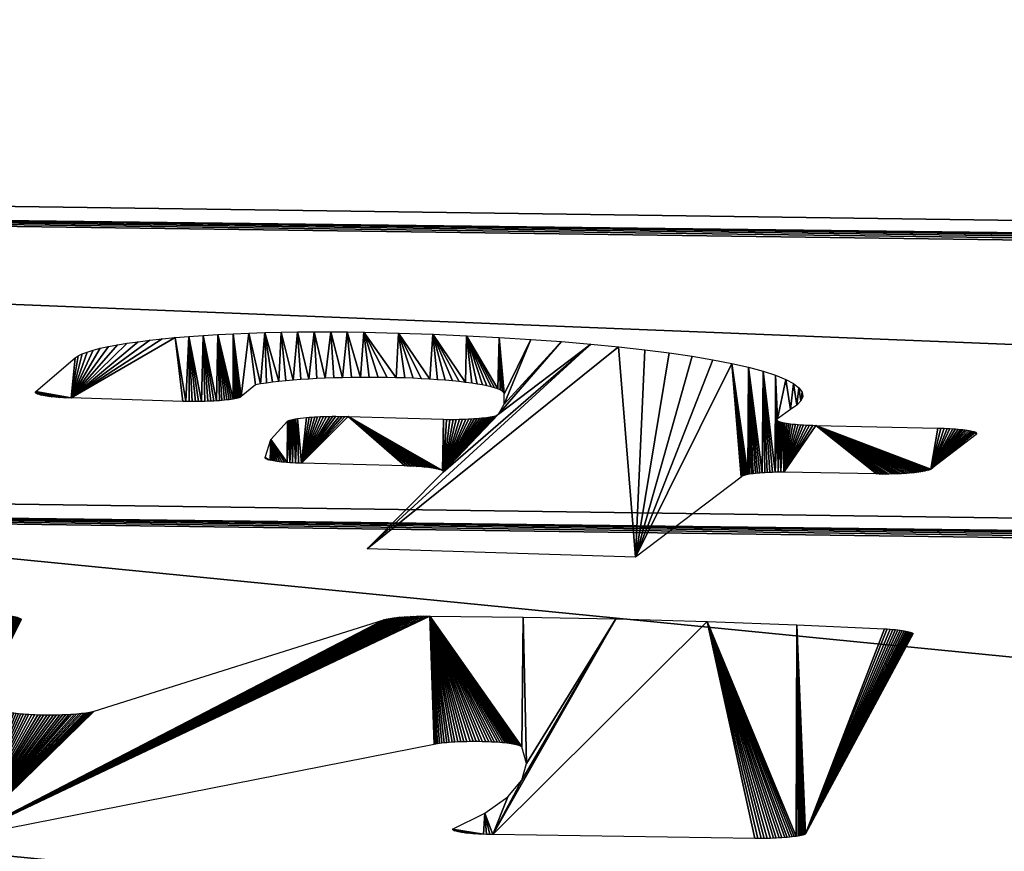
# Model space of a CAD drawing. Units: centimetres. Extents: x -246 to 243, y -221 to 220.
# Drawn here: x -9 to -3, y 53 to 58 of the extents above; entities that cross this region are included whole.
import ezdxf

# ---------------------------------------------------------------- set-up
doc = ezdxf.new("R2010")
doc.units = ezdxf.units.CM
doc.header["$LTSCALE"] = 2.54
doc.layers.get('0').update_dxf_attribs({"true_color": 0xff5454})

# ---------------------------------------------------------------- blocks, each defined once
blk = doc.blocks.new('Grupuj_1')
at = {"color": 0}
mesh = blk.add_polyface(dxfattribs=at)
corners = [(81.3514, 47.9569, 24.3875), (81.3568, 16.3529, 48.6358), (81.4208, 48.0141, 24.3436), (81.3568, 12.7195, 51.4235), (82.9378, 16.3529, 48.6358), (81.4462, 48.0948, 24.2816), (81.4516, 60.5509, 14.7247), (4.4313, 7.2933, 55.5869), (0.157, 72.6591, 5.4346), (0, 72.3349, 5.6833), (1.3723, 73.7655, 4.5857), (1.5557, 73.8287, 4.5372), (1.6549, 73.8392, 4.5292), (7.5507, 60.5566, 14.7203), (7.5713, 60.6386, 14.6574), (7.643, 60.6939, 14.615), (48.6562, 76.2565, 2.6744), (4.4901, 7.1416, 55.7033), (4.6173, 7.0192, 55.7972), (4.791, 6.9406, 55.8575), (6.0492, 16.3529, 48.6358), (6.0492, 12.7195, 51.4235), (7.5358, 48.0851, 24.2891), (7.7405, 60.7117, 14.6013), (9.3405, 60.7117, 14.6013), (9.4356, 60.6874, 14.6199), (9.5021, 60.6281, 14.6654), (9.5252, 60.5509, 14.7247), (34.6394, 0.9131, 60.4821), (34.8394, 0.9131, 60.4821), (34.9346, 0.9374, 60.4635), (44.5074, 8.8889, 54.3626), (44.3451, 5.7556, 56.7667), (44.4171, 5.8107, 56.7244), (44.4701, 5.878, 56.6728), (44.5002, 5.9536, 56.6148), (84.3018, 8.8889, 54.3626), (48.8534, 76.23, 2.6948), (49.0336, 76.1612, 2.7475), (58.1929, 71.1864, 6.5645), (58.4689, 71.0932, 6.636), (58.7689, 71.0932, 6.636), (59.0359, 71.2017, 6.5528), (68.7823, 77.1546, 1.9854), (68.9593, 77.2285, 1.9287), (69.1573, 77.2509, 1.9115), (79.4622, 48.0851, 24.2891), (79.4911, 48.0092, 24.3474), (79.5624, 47.9536, 24.39), (79.6588, 47.9324, 24.4063), (81.2557, 47.9324, 24.4063), (82.9378, 12.7195, 51.4235), (79.4976, 60.6386, 14.6574), (87.8197, 78.1911, 1.1901), (79.477, 60.5566, 14.7203), (79.5693, 60.6939, 14.615), (79.6668, 60.7117, 14.6013), (81.2668, 60.7117, 14.6013), (81.362, 60.6874, 14.6199), (81.4284, 60.6281, 14.6654), (84.3986, 8.9089, 54.3473), (84.4718, 8.9629, 54.3058), (84.5161, 9.0341, 54.2512), (89.4501, 76.7653, 2.2841), (88.0054, 78.1321, 1.2353), (88.1546, 78.0264, 1.3164), (89.349, 77.0666, 2.0528), (89.4352, 76.9235, 2.1627), (7.6302, 12.7195, 51.4235), (7.6302, 16.3529, 48.6358), (7.6361, 47.9536, 24.39), (7.7324, 47.9324, 24.4063), (9.3294, 47.9324, 24.4063), (9.4251, 47.9569, 24.3875), (9.4944, 48.0141, 24.3436), (9.5199, 48.0948, 24.2816), (44.5075, 6.0328, 56.554), (7.5648, 48.0092, 24.3474)]
mesh.append_faces([[corners[k] for k in face] for face in [(7, 8, 9), (66, 63, 67)]], dxfattribs={"vtx0": -1, "color": 0})
mesh.append_faces([[corners[k] for k in face] for face in [(0, 1, 2), (1, 0, 3), (2, 4, 5), (5, 4, 6), (8, 7, 10), (10, 7, 11), (11, 7, 12), (12, 15, 16), (20, 19, 21), (13, 20, 22), (16, 3, 37), (37, 3, 38), (38, 3, 39), (39, 3, 40), (40, 3, 41), (41, 3, 42), (42, 3, 43), (43, 3, 44), (44, 3, 45), (46, 3, 47), (47, 3, 48), (48, 3, 49), (49, 3, 50), (50, 3, 0), (3, 36, 51), (51, 36, 4), (45, 52, 53), (52, 45, 54), (54, 45, 46), (53, 63, 64), (64, 63, 65), (65, 63, 66), (28, 21, 19), (21, 28, 68), (68, 28, 69), (70, 28, 71), (71, 28, 72), (72, 28, 73), (73, 28, 74), (74, 28, 75), (75, 28, 27), (69, 22, 20), (22, 69, 77), (77, 69, 70)]], dxfattribs={"vtx0": -1, "vtx1": -1, "color": 0})
mesh.append_faces([[corners[k] for k in face] for face in [(12, 7, 13), (13, 19, 20), (16, 27, 28), (16, 30, 31), (16, 31, 3), (45, 3, 46), (53, 6, 4), (53, 4, 36), (69, 28, 70)]], dxfattribs={"vtx0": -1, "vtx1": -1, "vtx2": -1, "color": 0})
mesh.append_faces([[corners[k] for k in face] for face in [(2, 1, 4), (12, 13, 14), (12, 14, 15), (13, 7, 17), (13, 17, 18), (13, 18, 19), (16, 15, 23), (16, 23, 24), (16, 24, 25), (16, 25, 26), (16, 26, 27), (16, 28, 29), (16, 29, 30), (31, 30, 32), (31, 32, 33), (31, 33, 34), (31, 34, 35), (3, 31, 36), (53, 52, 55), (53, 55, 56), (53, 56, 57), (53, 57, 58), (53, 58, 59), (53, 59, 6), (53, 36, 60), (53, 60, 61), (53, 61, 62), (53, 62, 63)]], dxfattribs={"vtx0": -1, "vtx2": -1, "color": 0})
mesh.append_faces([[corners[k] for k in face] for face in [(76, 31, 35)]], dxfattribs={"vtx1": -1, "color": 0})
mesh = blk.add_polyface(dxfattribs=at)
corners = [(7.5358, 47.172, 23.099), (7.6302, 15.4398, 47.4457), (6.0492, 15.4398, 47.4457), (7.5648, 47.0961, 23.1573), (7.6361, 47.0405, 23.2), (7.6302, 11.8065, 50.2335), (6.0492, 11.8065, 50.2335), (34.6394, 0, 59.2921), (4.791, 6.0275, 54.6674), (7.7324, 47.0193, 23.2162), (9.3294, 47.0193, 23.2162), (9.4251, 47.0438, 23.1974), (9.4944, 47.101, 23.1535), (9.5199, 47.1817, 23.0916), (9.5252, 59.6378, 13.5346), (69.1573, 76.3378, 0.7214), (79.477, 59.6435, 13.5302), (79.4622, 47.172, 23.099), (79.4976, 59.7255, 13.4673), (87.8197, 77.278), (79.5693, 59.7808, 13.4249), (79.6668, 59.7986, 13.4112), (81.2668, 59.7986, 13.4112), (81.362, 59.7743, 13.4299), (81.4284, 59.715, 13.4754), (81.4516, 59.6378, 13.5346), (82.9378, 15.4398, 47.4457), (82.9378, 11.8065, 50.2335), (84.3018, 7.9758, 53.1726), (84.3986, 7.9958, 53.1572), (84.4718, 8.0499, 53.1157), (84.5161, 8.121, 53.0612), (89.4501, 75.8522, 1.094), (88.0054, 77.219, 0.0453), (88.1546, 77.1134, 0.1263), (89.349, 76.1536, 0.8628), (89.4352, 76.0104, 0.9726), (0.157, 71.746, 4.2445), (4.4313, 6.3802, 54.3968), (0, 71.4218, 4.4932), (1.3723, 72.8524, 3.3957), (1.5557, 72.9156, 3.3471), (1.6549, 72.9261, 3.3391), (7.5507, 59.6435, 13.5302), (7.5713, 59.7255, 13.4673), (7.643, 59.7808, 13.4249), (48.6562, 75.3435, 1.4843), (4.4901, 6.2286, 54.5132), (4.6173, 6.1062, 54.6071), (7.7405, 59.7986, 13.4112), (9.3405, 59.7986, 13.4112), (9.4356, 59.7743, 13.4299), (9.5021, 59.715, 13.4754), (34.8394, 0, 59.2921), (34.9346, 0.0243, 59.2734), (44.5074, 7.9758, 53.1726), (44.3451, 4.8425, 55.5766), (44.4171, 4.8976, 55.5344), (44.4701, 4.9649, 55.4827), (44.5002, 5.0405, 55.4247), (81.3568, 11.8065, 50.2335), (48.8534, 75.3169, 1.5047), (49.0336, 75.2481, 1.5575), (58.1929, 70.2733, 5.3744), (58.4689, 70.1801, 5.4459), (58.7689, 70.1801, 5.4459), (59.0359, 70.2886, 5.3627), (68.7823, 76.2415, 0.7953), (68.9593, 76.3154, 0.7386), (79.4911, 47.0961, 23.1573), (79.5624, 47.0405, 23.2), (79.6588, 47.0193, 23.2162), (81.2557, 47.0193, 23.2162), (81.3514, 47.0438, 23.1974), (81.3568, 15.4398, 47.4457), (81.4208, 47.101, 23.1535), (81.4462, 47.1817, 23.0916), (44.5075, 5.1197, 55.364)]
mesh.append_faces([[corners[k] for k in face] for face in [(32, 35, 36), (37, 38, 39)]], dxfattribs={"vtx0": -1, "color": 0})
mesh.append_faces([[corners[k] for k in face] for face in [(1, 4, 5), (16, 15, 18), (18, 19, 20), (20, 19, 21), (21, 19, 22), (22, 19, 23), (23, 19, 24), (24, 19, 25), (26, 19, 27), (28, 19, 29), (29, 19, 30), (30, 19, 31), (31, 19, 32), (43, 42, 44), (44, 42, 45), (38, 43, 47), (47, 43, 48), (48, 43, 8), (45, 46, 49), (49, 46, 50), (50, 46, 51), (51, 46, 52), (52, 46, 14), (7, 46, 53), (53, 46, 54), (54, 55, 56), (56, 55, 57), (57, 55, 58), (58, 55, 59), (55, 60, 28), (74, 75, 26)]], dxfattribs={"vtx0": -1, "vtx1": -1, "color": 0})
mesh.append_faces([[corners[k] for k in face] for face in [(7, 5, 4), (25, 19, 26), (27, 19, 28), (38, 42, 43), (8, 43, 2), (14, 46, 7), (54, 46, 55), (55, 46, 60), (60, 15, 17)]], dxfattribs={"vtx0": -1, "vtx1": -1, "vtx2": -1, "color": 0})
mesh.append_faces([[corners[k] for k in face] for face in [(0, 1, 2), (1, 0, 3), (1, 3, 4), (6, 7, 8), (7, 6, 5), (7, 4, 9), (7, 9, 10), (7, 10, 11), (7, 11, 12), (7, 12, 13), (7, 13, 14), (15, 16, 17), (18, 15, 19), (32, 19, 33), (32, 33, 34), (32, 34, 35), (38, 37, 40), (38, 40, 41), (38, 41, 42), (45, 42, 46), (8, 2, 6), (2, 43, 0), (60, 46, 61), (60, 61, 62), (60, 62, 63), (60, 63, 64), (60, 64, 65), (60, 65, 66), (60, 66, 67), (60, 67, 68), (60, 68, 15), (60, 17, 69), (60, 69, 70), (60, 70, 71), (60, 71, 72), (60, 72, 73), (28, 60, 27), (73, 74, 60), (74, 73, 75), (26, 75, 76), (26, 76, 25)]], dxfattribs={"vtx0": -1, "vtx2": -1, "color": 0})
mesh.append_faces([[corners[k] for k in face] for face in [(77, 59, 55)]], dxfattribs={"vtx1": -1, "color": 0})
blk = doc.blocks.new('Komponent_1')
at = {"color": 152, "true_color": 0x007db7}
blk.add_blockref('Grupuj_1', (0, 0), dxfattribs=at)
blk = doc.blocks.new('Grupuj_11')
at = {"color": 0}
mesh = blk.add_polyface(dxfattribs=at)
corners = [(0.691, 1.892, 0.0486), (73, 1.886, 0), (1, 1.886), (73.3111, 1.8914, 0.0446), (73.5921, 1.9086, 0.1843), (0.4122, 1.9093, 0.1896), (73.8143, 1.9357, 0.4049), (0.191, 1.9362, 0.4091), (73.9551, 1.9699, 0.6838), (0.0489, 1.9702, 0.6858), (74, 2.0078, 0.9926), (0, 2.0079, 0.9925), (0, 9.2922, 60.3186), (74, 8.2906, 52.1618), (73.9551, 8.3255, 52.4457), (73.8312, 8.3574, 52.7054), (73.6384, 8.3837, 52.9198), (73.3925, 8.4023, 53.0715), (73.1134, 8.4117, 53.148), (1.1134, 9.4133, 61.3047), (0.0462, 9.3332, 60.6522), (0.2056, 9.3696, 60.9493), (0.4587, 9.3972, 61.1735), (0.7743, 9.4123, 61.297)]
mesh.append_faces([[corners[k] for k in face] for face in [(0, 1, 2), (19, 22, 23)]], dxfattribs={"vtx0": -1, "color": 0})
mesh.append_faces([[corners[k] for k in face] for face in [(1, 0, 3), (3, 0, 4), (4, 5, 6), (6, 7, 8), (8, 9, 10), (10, 12, 13), (13, 12, 14), (14, 12, 15), (15, 12, 16), (16, 12, 17), (17, 12, 18), (18, 12, 19)]], dxfattribs={"vtx0": -1, "vtx1": -1, "color": 0})
mesh.append_faces([[corners[k] for k in face] for face in [(4, 0, 5), (6, 5, 7), (8, 7, 9), (10, 9, 11), (10, 11, 12), (19, 12, 20), (19, 20, 21), (19, 21, 22)]], dxfattribs={"vtx0": -1, "vtx2": -1, "color": 0})
at = {"color": 18, "true_color": 0x010101}
mesh = blk.add_polyface(dxfattribs=at)
corners = [(73.1134, 6.5257, 53.3795), (1.1134, 9.4133, 61.3047), (1.1134, 7.5273, 61.5363), (73.1134, 8.4117, 53.148)]
mesh.append_faces([[corners[k] for k in face] for face in [(0, 1, 2), (1, 0, 3)]], dxfattribs={"vtx0": -1, "color": 18})
at = {"color": 0}
mesh = blk.add_polyface(dxfattribs=at)
corners = [(73, 0, 0.2316), (0.691, 0.006, 0.2801), (1, 0, 0.2316), (73.3111, 0.0055, 0.2762), (73.5921, 0.0226, 0.4159), (0.4122, 0.0233, 0.4211), (73.8143, 0.0497, 0.6365), (0.191, 0.0503, 0.6407), (73.9551, 0.084, 0.9154), (0.0489, 0.0843, 0.9174), (74, 0.1219, 1.2241), (0, 0.1219, 1.2241), (0, 7.4062, 60.5502), (74, 6.4047, 52.3934), (73.9551, 6.4395, 52.6773), (73.8312, 6.4714, 52.937), (73.6384, 6.4977, 53.1514), (73.3925, 6.5164, 53.303), (73.1134, 6.5257, 53.3795), (1.1134, 7.5273, 61.5363), (0.0462, 7.4472, 60.8837), (0.2056, 7.4837, 61.1809), (0.4587, 7.5112, 61.4051), (0.7743, 7.5264, 61.5286)]
mesh.append_faces([[corners[k] for k in face] for face in [(0, 1, 2), (22, 19, 23)]], dxfattribs={"vtx0": -1, "color": 0})
mesh.append_faces([[corners[k] for k in face] for face in [(1, 4, 5), (5, 6, 7), (7, 8, 9), (9, 10, 11), (11, 10, 12), (12, 19, 20), (20, 19, 21), (21, 19, 22)]], dxfattribs={"vtx0": -1, "vtx1": -1, "color": 0})
mesh.append_faces([[corners[k] for k in face] for face in [(1, 0, 3), (1, 3, 4), (5, 4, 6), (7, 6, 8), (9, 8, 10), (12, 10, 13), (12, 13, 14), (12, 14, 15), (12, 15, 16), (12, 16, 17), (12, 17, 18), (12, 18, 19)]], dxfattribs={"vtx0": -1, "vtx2": -1, "color": 0})
blk = doc.blocks.new('Grupuj_28')
at = {"color": 0}
mesh = blk.add_polyface(dxfattribs=at)
corners = [(37.638, 48.6376), (38.2226, 44.992), (37.8233, 48.7663), (38.1862, 45.5101), (38.0168, 48.8823), (38.1865, 46.0295), (38.2177, 48.985), (38.1872, 46.0863), (38.1917, 46.1429), (38.1999, 46.199), (38.2118, 46.2545), (38.2274, 46.3091), (38.4251, 49.0739), (38.2465, 46.3625), (38.2691, 46.4146), (38.2951, 46.4651), (38.3243, 46.5137), (38.3567, 46.5603), (38.3921, 46.6047), (38.4303, 46.6466), (38.638, 49.1486), (38.4712, 46.686), (38.5147, 46.7225), (38.5604, 46.7561), (38.6083, 46.7866), (38.658, 46.8139), (38.8554, 49.2087), (38.7095, 46.8379), (38.7624, 46.8584), (38.8166, 46.8754), (38.8717, 46.8887), (39.0764, 49.2541), (38.9277, 46.8984), (38.9841, 46.9044), (39.0408, 46.9067), (39.0975, 46.9052), (39.1806, 49.2683), (39.1541, 46.9), (39.2101, 46.891), (39.2854, 49.2756), (39.2654, 46.8784), (39.3198, 46.8622), (39.3905, 49.2758), (39.373, 46.8424), (39.4248, 46.8191), (39.4953, 49.2691)]
mesh.append_faces([[corners[k] for k in face] for face in [(0, 1, 2), (2, 3, 4), (4, 5, 6), (6, 11, 12), (12, 19, 20), (20, 25, 26), (26, 30, 31), (31, 35, 36), (36, 38, 39), (39, 41, 42), (42, 44, 45)]], dxfattribs={"vtx0": -1, "vtx1": -1, "color": 0})
mesh.append_faces([[corners[k] for k in face] for face in [(6, 7, 8), (6, 8, 9), (6, 9, 10), (6, 10, 11), (12, 11, 13), (12, 13, 14), (12, 14, 15), (12, 15, 16), (12, 16, 17), (12, 17, 18), (12, 18, 19), (20, 19, 21), (20, 21, 22), (20, 22, 23), (20, 23, 24), (20, 24, 25), (26, 25, 27), (26, 27, 28), (26, 28, 29), (26, 29, 30), (31, 30, 32), (31, 32, 33), (31, 33, 34), (31, 34, 35), (36, 35, 37), (36, 37, 38), (39, 38, 40), (39, 40, 41), (42, 41, 43), (42, 43, 44)]], dxfattribs={"vtx0": -1, "vtx2": -1, "color": 0})
mesh = blk.add_polyface(dxfattribs=at)
corners = [(39.4953, 49.2691), (39.4248, 46.8191), (39.4749, 46.7925), (39.5232, 46.7627), (39.5995, 49.2553), (39.5694, 46.7297), (39.6133, 46.6937), (39.7026, 49.2347), (39.6548, 46.6549), (39.6935, 46.6135), (39.7295, 46.5696), (39.804, 49.2073), (39.7626, 46.5235), (39.8527, 45.9068), (39.9034, 49.1732), (39.8563, 45.887), (39.8612, 45.8675), (39.8673, 45.8484), (39.8747, 45.8298), (39.8834, 45.8117), (39.8933, 45.7942), (39.9043, 45.7774), (40.0003, 49.1326), (39.9164, 45.7614), (39.9295, 45.7462), (39.9436, 45.732), (39.9587, 45.7187), (39.9746, 45.7065), (40.0087, 45.6853), (40.0943, 49.0855), (40.1034, 45.6537), (40.185, 49.0324), (40.2033, 45.655), (40.2719, 48.9733), (40.93, 45.8377), (40.3546, 48.9086), (40.4329, 48.8385), (40.5064, 48.7634), (40.5747, 48.6835), (40.6375, 48.5993), (40.6946, 48.5111), (40.7457, 48.4192), (40.7906, 48.3242), (40.829, 48.2264), (40.8609, 48.1263), (40.886, 48.0242), (40.9043, 47.9208)]
mesh.append_faces([[corners[k] for k in face] for face in [(0, 3, 4), (4, 6, 7), (7, 10, 11), (11, 13, 14), (14, 21, 22), (22, 28, 29), (29, 30, 31), (31, 32, 33), (33, 34, 35), (35, 34, 36), (36, 34, 37), (37, 34, 38), (38, 34, 39), (39, 34, 40), (40, 34, 41), (41, 34, 42), (42, 34, 43), (43, 34, 44), (44, 34, 45), (45, 34, 46)]], dxfattribs={"vtx0": -1, "vtx1": -1, "color": 0})
mesh.append_faces([[corners[k] for k in face] for face in [(0, 1, 2), (0, 2, 3), (4, 3, 5), (4, 5, 6), (7, 6, 8), (7, 8, 9), (7, 9, 10), (11, 10, 12), (11, 12, 13), (14, 13, 15), (14, 15, 16), (14, 16, 17), (14, 17, 18), (14, 18, 19), (14, 19, 20), (14, 20, 21), (22, 21, 23), (22, 23, 24), (22, 24, 25), (22, 25, 26), (22, 26, 27)]], dxfattribs={"vtx0": -1, "vtx2": -1, "color": 0})
mesh = blk.add_polyface(dxfattribs=at)
corners = [(39.4221, 44.8373), (39.4701, 42.4417), (39.4385, 44.8262), (39.4957, 44.7717), (39.5086, 42.4535), (39.5077, 44.7558), (39.5185, 44.7392), (39.5271, 42.4613), (39.5282, 44.7219), (40.0003, 49.1326), (39.9746, 45.7065), (39.9913, 45.6953), (40.0087, 45.6853), (40.0943, 49.0855), (40.0267, 45.6765), (40.0453, 45.6689), (40.0643, 45.6625), (40.0837, 45.6575), (40.1034, 45.6537), (40.185, 49.0324), (40.1234, 45.6513), (40.1434, 45.6502), (40.1635, 45.6505), (40.1835, 45.6521), (40.2033, 45.655), (40.2719, 48.9733), (40.223, 45.6593), (40.93, 45.8377), (40.9043, 47.9208), (41.1536, 46.1709), (40.9492, 45.8432), (40.968, 45.85), (40.9863, 45.858), (41.004, 45.8673), (41.0211, 45.8776), (41.0374, 45.8891), (41.0529, 45.9017), (41.0676, 45.9153), (41.0813, 45.9298), (41.0941, 45.9452), (41.1057, 45.9614), (41.1163, 45.9783), (41.1257, 45.996), (41.134, 46.0142), (41.141, 46.0329), (41.1467, 46.052), (41.1511, 46.0715), (41.1543, 46.0912), (41.1558, 46.151), (41.1561, 46.1111), (41.1566, 46.1311)]
mesh.append_faces([[corners[k] for k in face] for face in [(48, 49, 50)]], dxfattribs={"vtx0": -1, "color": 0})
mesh.append_faces([[corners[k] for k in face] for face in [(0, 1, 2), (2, 1, 3), (3, 4, 5), (5, 4, 6), (6, 7, 8), (28, 27, 29), (29, 47, 48)]], dxfattribs={"vtx0": -1, "vtx1": -1, "color": 0})
mesh.append_faces([[corners[k] for k in face] for face in [(9, 10, 11), (9, 11, 12), (13, 12, 14), (13, 14, 15), (13, 15, 16), (13, 16, 17), (13, 17, 18), (19, 18, 20), (19, 20, 21), (19, 21, 22), (19, 22, 23), (19, 23, 24), (25, 24, 26), (25, 26, 27), (29, 27, 30), (29, 30, 31), (29, 31, 32), (29, 32, 33), (29, 33, 34), (29, 34, 35), (29, 35, 36), (29, 36, 37), (29, 37, 38), (29, 38, 39), (29, 39, 40), (29, 40, 41), (29, 41, 42), (29, 42, 43), (29, 43, 44), (29, 44, 45), (29, 45, 46), (29, 46, 47), (48, 47, 49)]], dxfattribs={"vtx0": -1, "vtx2": -1, "color": 0})
mesh = blk.add_polyface(dxfattribs=at)
corners = [(36.3052, 45.6819), (36.2985, 46.1329), (36.2943, 45.9073), (36.3179, 46.3576), (36.3314, 45.4578), (36.3525, 46.5806), (36.3726, 45.236), (36.402, 46.8007), (36.4539, 44.7586), (36.4662, 47.017), (36.4567, 44.7384), (36.458, 44.7181), (35.1919, 43.9516), (35.1997, 44.0521), (35.1907, 43.9718), (35.1944, 43.9315), (36.468, 41.9748), (36.5449, 47.2284), (36.5511, 41.9437), (36.6376, 47.4341), (36.6411, 41.859), (36.744, 47.6331), (37.3544, 37.5676), (36.8636, 47.8244), (36.9958, 48.0072), (37.14, 48.1807), (37.2956, 48.3441), (37.4619, 48.4966), (39.0537, 37.9911), (37.638, 48.6376), (38.5722, 41.9833), (38.2226, 44.992), (37.8233, 48.7663), (38.1862, 45.5101), (38.2254, 44.9718), (38.2296, 44.9518), (39.1743, 44.8705), (39.4701, 42.4417), (39.1935, 44.8756), (39.2129, 44.8795), (39.2326, 44.8821), (39.2524, 44.8834), (39.2722, 44.8834), (39.292, 44.8821), (39.3116, 44.8795), (39.331, 44.8756), (39.3502, 44.8704), (39.3689, 44.8639), (39.3872, 44.8562), (39.4049, 44.8473), (39.4221, 44.8373), (38.1865, 46.0295), (38.0168, 48.8823), (38.2177, 48.985), (38.1872, 46.0863)]
mesh.append_faces([[corners[k] for k in face] for face in [(0, 1, 2), (12, 13, 14)]], dxfattribs={"vtx0": -1, "color": 0})
mesh.append_faces([[corners[k] for k in face] for face in [(1, 0, 3), (3, 4, 5), (5, 6, 7), (7, 8, 9), (9, 16, 17), (17, 18, 19), (19, 20, 21), (21, 22, 23), (23, 22, 24), (24, 22, 25), (25, 22, 26), (26, 22, 27), (27, 28, 29), (31, 30, 34), (34, 30, 35), (36, 37, 38), (38, 37, 39), (39, 37, 40), (40, 37, 41), (41, 37, 42), (42, 37, 43), (43, 37, 44), (44, 37, 45), (45, 37, 46), (46, 37, 47), (47, 37, 48), (48, 37, 49), (49, 37, 50), (51, 52, 33)]], dxfattribs={"vtx0": -1, "vtx1": -1, "color": 0})
mesh.append_faces([[corners[k] for k in face] for face in [(11, 16, 9), (29, 30, 31)]], dxfattribs={"vtx0": -1, "vtx1": -1, "vtx2": -1, "color": 0})
mesh.append_faces([[corners[k] for k in face] for face in [(3, 0, 4), (5, 4, 6), (7, 6, 8), (9, 8, 10), (9, 10, 11), (13, 12, 15), (32, 31, 33), (53, 51, 54)]], dxfattribs={"vtx0": -1, "vtx2": -1, "color": 0})
mesh = blk.add_polyface(dxfattribs=at)
corners = [(36.744, 47.6331), (36.6504, 41.8438), (36.6587, 41.828), (36.666, 41.8117), (36.6721, 41.795), (36.6771, 41.7779), (36.681, 41.7605), (36.6837, 41.7429), (36.6853, 41.7251), (37.3544, 37.5676), (37.4619, 48.4966), (39.0537, 37.9911), (37.638, 48.6376), (38.5722, 41.9833), (38.2296, 44.9518), (38.2352, 44.9321), (38.242, 44.9129), (38.2502, 44.8942), (38.2596, 44.8761), (38.2703, 44.8586), (38.2821, 44.842), (38.295, 44.8261), (38.3089, 44.8112), (38.3238, 44.7973), (38.3397, 44.7844), (38.3564, 44.7726), (38.3738, 44.762), (38.3919, 44.7526), (38.4106, 44.7445), (38.4299, 44.7376), (38.5713, 42.0033), (38.4495, 44.7321), (38.4695, 44.7279), (38.4897, 44.7251), (38.5101, 44.7237), (38.5305, 44.7236), (38.5509, 44.725), (38.5711, 44.7277), (38.5763, 42.0628), (39.1743, 44.8705), (38.5733, 42.0431), (38.5716, 42.0232), (38.5807, 42.0823), (38.5862, 42.1014), (38.5931, 42.1202), (38.6012, 42.1384)]
mesh.append_faces([[corners[k] for k in face] for face in [(14, 13, 15), (15, 13, 16), (16, 13, 17), (17, 13, 18), (18, 13, 19), (19, 13, 20), (20, 13, 21), (21, 13, 22), (22, 13, 23), (23, 13, 24), (24, 13, 25), (25, 13, 26), (26, 13, 27), (27, 13, 28), (28, 13, 29), (29, 30, 31), (31, 30, 32), (32, 30, 33), (33, 30, 34), (34, 30, 35), (35, 30, 36), (36, 30, 37), (37, 38, 39), (38, 37, 40), (40, 37, 41), (41, 37, 30)]], dxfattribs={"vtx0": -1, "vtx1": -1, "color": 0})
mesh.append_faces([[corners[k] for k in face] for face in [(0, 1, 2), (0, 2, 3), (0, 3, 4), (0, 4, 5), (0, 5, 6), (0, 6, 7), (0, 7, 8), (0, 8, 9), (10, 9, 11), (12, 11, 13), (29, 13, 30), (39, 38, 42), (39, 42, 43), (39, 43, 44), (39, 44, 45)]], dxfattribs={"vtx0": -1, "vtx2": -1, "color": 0})
mesh = blk.add_polyface(dxfattribs=at)
corners = [(36.2111, 44.4129), (35.7671, 41.8819), (35.7867, 41.8818), (35.8063, 41.883), (35.8258, 41.8854), (36.4148, 41.9797), (36.231, 44.4172), (36.2506, 44.4228), (36.2698, 44.4297), (36.2884, 44.4379), (36.3065, 44.4474), (36.3238, 44.4581), (36.3404, 44.4699), (36.3562, 44.4828), (36.371, 44.4968), (36.3849, 44.5117), (36.3977, 44.5275), (36.4094, 44.5442), (36.4199, 44.5616), (36.4326, 41.9793), (36.4293, 44.5797), (36.4374, 44.5984), (36.4504, 41.9776), (36.4442, 44.6176), (36.4497, 44.6372), (36.4538, 44.6572), (36.468, 41.9748), (36.4566, 44.6774), (36.458, 44.6977), (36.458, 44.7181), (36.5449, 47.2284), (36.4853, 41.9708), (36.5024, 41.9657), (36.5191, 41.9595), (36.5353, 41.9521), (36.5511, 41.9437), (36.6376, 47.4341), (36.5662, 41.9343), (36.5807, 41.9239), (36.5944, 41.9126), (36.6074, 41.9004), (36.6195, 41.8873), (36.6308, 41.8735), (36.6411, 41.859), (36.744, 47.6331), (36.6504, 41.8438)]
mesh.append_faces([[corners[k] for k in face] for face in [(0, 5, 6), (6, 5, 7), (7, 5, 8), (8, 5, 9), (9, 5, 10), (10, 5, 11), (11, 5, 12), (12, 5, 13), (13, 5, 14), (14, 5, 15), (15, 5, 16), (16, 5, 17), (17, 5, 18), (18, 19, 20), (20, 19, 21), (21, 22, 23), (23, 22, 24), (24, 22, 25), (25, 26, 27), (27, 26, 28), (28, 26, 29)]], dxfattribs={"vtx0": -1, "vtx1": -1, "color": 0})
mesh.append_faces([[corners[k] for k in face] for face in [(0, 1, 2), (0, 2, 3), (0, 3, 4), (0, 4, 5), (18, 5, 19), (21, 19, 22), (25, 22, 26), (30, 26, 31), (30, 31, 32), (30, 32, 33), (30, 33, 34), (30, 34, 35), (36, 35, 37), (36, 37, 38), (36, 38, 39), (36, 39, 40), (36, 40, 41), (36, 41, 42), (36, 42, 43), (44, 43, 45)]], dxfattribs={"vtx0": -1, "vtx2": -1, "color": 0})
mesh = blk.add_polyface(dxfattribs=at)
corners = [(39.1743, 44.8705), (38.6012, 42.1384), (38.6105, 42.1561), (38.6209, 42.1731), (38.6324, 42.1894), (38.6451, 42.2048), (38.6586, 42.2194), (38.6732, 42.2331), (38.6886, 42.2458), (38.7048, 42.2574), (38.7218, 42.2679), (38.7394, 42.2772), (38.7576, 42.2854), (38.7763, 42.2924), (38.7954, 42.298), (38.8149, 42.3024), (39.4701, 42.4417), (39.4957, 44.7717), (39.4895, 42.4469), (39.5086, 42.4535), (39.5185, 44.7392), (39.5271, 42.4613), (39.5282, 44.7219), (39.5451, 42.4703), (39.5368, 44.7041), (39.5441, 44.6856), (39.5503, 44.6668), (39.5625, 42.4805), (39.5551, 44.6476), (39.5587, 44.6281), (39.665, 43.6838), (39.5791, 42.4919), (39.5949, 42.5043), (39.6099, 42.5178), (39.6239, 42.5323), (39.6369, 42.5476), (39.6489, 42.5638), (39.6597, 42.5808), (39.6694, 42.5984), (39.7017, 42.7344), (39.6779, 42.6167), (39.6851, 42.6355), (39.6911, 42.6547), (39.6957, 42.6743), (39.6991, 42.6942), (39.7011, 42.7142)]
mesh.append_faces([[corners[k] for k in face] for face in [(39, 44, 45)]], dxfattribs={"vtx0": -1, "color": 0})
mesh.append_faces([[corners[k] for k in face] for face in [(22, 23, 24), (24, 23, 25), (25, 23, 26), (26, 27, 28), (28, 27, 29), (29, 27, 30), (30, 38, 39)]], dxfattribs={"vtx0": -1, "vtx1": -1, "color": 0})
mesh.append_faces([[corners[k] for k in face] for face in [(0, 1, 2), (0, 2, 3), (0, 3, 4), (0, 4, 5), (0, 5, 6), (0, 6, 7), (0, 7, 8), (0, 8, 9), (0, 9, 10), (0, 10, 11), (0, 11, 12), (0, 12, 13), (0, 13, 14), (0, 14, 15), (0, 15, 16), (17, 16, 18), (17, 18, 19), (20, 19, 21), (22, 21, 23), (26, 23, 27), (30, 27, 31), (30, 31, 32), (30, 32, 33), (30, 33, 34), (30, 34, 35), (30, 35, 36), (30, 36, 37), (30, 37, 38), (39, 38, 40), (39, 40, 41), (39, 41, 42), (39, 42, 43), (39, 43, 44)]], dxfattribs={"vtx0": -1, "vtx2": -1, "color": 0})
mesh = blk.add_polyface(dxfattribs=at)
corners = [(35.1997, 44.0521), (35.1944, 43.9315), (35.4821, 42.1342), (35.2053, 44.0715), (35.2122, 44.0906), (35.2203, 44.1091), (35.2297, 44.127), (35.2403, 44.1443), (35.252, 44.1608), (35.2648, 44.1764), (35.2786, 44.1912), (35.2934, 44.205), (35.3091, 44.2178), (35.3256, 44.2295), (35.3429, 44.2401), (35.3609, 44.2494), (35.3794, 44.2576), (35.3984, 44.2644), (35.4179, 44.27), (35.4377, 44.2742), (36.2111, 44.4129), (35.4858, 42.115), (35.4908, 42.096), (35.497, 42.0774), (35.5045, 42.0592), (35.5131, 42.0415), (35.5228, 42.0245), (35.5336, 42.0081), (35.5455, 41.9925), (35.5584, 41.9777), (35.5722, 41.9637), (35.5869, 41.9507), (35.6024, 41.9387), (35.6187, 41.9277), (35.6356, 41.9178), (35.6532, 41.909), (35.6713, 41.9014), (35.6899, 41.895), (35.7088, 41.8898), (35.728, 41.8859), (35.7475, 41.8833), (35.7671, 41.8819)]
mesh.append_faces([[corners[k] for k in face] for face in [(0, 2, 3), (3, 2, 4), (4, 2, 5), (5, 2, 6), (6, 2, 7), (7, 2, 8), (8, 2, 9), (9, 2, 10), (10, 2, 11), (11, 2, 12), (12, 2, 13), (13, 2, 14), (14, 2, 15), (15, 2, 16), (16, 2, 17), (17, 2, 18), (18, 2, 19), (19, 2, 20)]], dxfattribs={"vtx0": -1, "vtx1": -1, "color": 0})
mesh.append_faces([[corners[k] for k in face] for face in [(0, 1, 2), (20, 2, 21), (20, 21, 22), (20, 22, 23), (20, 23, 24), (20, 24, 25), (20, 25, 26), (20, 26, 27), (20, 27, 28), (20, 28, 29), (20, 29, 30), (20, 30, 31), (20, 31, 32), (20, 32, 33), (20, 33, 34), (20, 34, 35), (20, 35, 36), (20, 36, 37), (20, 37, 38), (20, 38, 39), (20, 39, 40), (20, 40, 41)]], dxfattribs={"vtx0": -1, "vtx2": -1, "color": 0})
mesh = blk.add_polyface(dxfattribs=at)
corners = [(36.2761, 23.1713), (35.5976, 33.6065), (35.5952, 33.5864), (35.6014, 33.6265), (35.6065, 33.6461), (35.6129, 33.6654), (35.6207, 33.6842), (35.6296, 33.7024), (35.6398, 33.7199), (35.6512, 33.7368), (35.6637, 33.7528), (35.6772, 33.7679), (35.6917, 33.7821), (35.7071, 33.7953), (35.7234, 33.8074), (35.7405, 33.8184), (35.7583, 33.8282), (35.7767, 33.8368), (36.3311, 34.0495), (36.2809, 23.152), (36.287, 23.1332), (36.2942, 23.1147), (36.3027, 23.0968), (36.3124, 23.0795), (36.3232, 23.0628), (36.335, 23.047), (36.8992, 34.2223), (36.3479, 23.0319), (36.3618, 23.0177), (36.3765, 23.0045), (36.3921, 22.9922), (36.4085, 22.981), (36.4256, 22.971), (36.4433, 22.962), (36.4616, 22.9543), (36.4803, 22.9478), (36.4994, 22.9425), (36.5189, 22.9385), (36.5385, 22.9358), (36.5583, 22.9345), (36.5781, 22.9344), (36.5979, 22.9356), (38.2577, 23.139), (37.4782, 34.3542), (38.0752, 25.9665), (38.0456, 26.8296), (38.1632, 25.1073), (38.3093, 24.256), (38.2777, 23.1427), (38.2975, 23.1477), (38.3168, 23.1541), (38.5127, 23.4166), (38.3357, 23.1618), (38.354, 23.1707), (38.3717, 23.1809), (38.3886, 23.1922), (38.4047, 23.2047), (38.42, 23.2182), (38.4342, 23.2328), (38.4475, 23.2482), (38.4597, 23.2646), (38.4707, 23.2817), (38.4806, 23.2995), (38.4892, 23.318), (38.4966, 23.337), (38.5026, 23.3564), (38.5073, 23.3763), (38.5107, 23.3964), (38.0651, 34.4446), (38.0746, 27.6928), (38.6569, 34.493), (38.0767, 27.7127), (38.08, 27.7324), (38.0846, 27.7519), (38.0905, 27.771), (38.0977, 27.7896), (38.1061, 27.8078), (38.1157, 27.8253), (38.1264, 27.8421), (38.1383, 27.8582), (38.1512, 27.8735), (38.165, 27.8879), (38.1798, 27.9013), (38.1955, 27.9138), (38.2119, 27.9251), (38.2291, 27.9353), (38.2469, 27.9444), (38.2653, 27.9522), (38.2842, 27.9589), (38.3034, 27.9642), (38.323, 27.9683), (38.3428, 27.971), (38.3627, 27.9724), (38.3827, 27.9725), (38.4027, 27.9712), (38.4225, 27.9687), (38.4421, 27.9648), (38.4614, 27.9596), (38.4803, 27.9531), (38.4988, 27.9454), (38.5166, 27.9365), (38.5339, 27.9264), (38.5504, 27.9152), (38.5662, 27.9029), (38.5811, 27.8896), (38.5951, 27.8754), (38.6081, 27.8602), (38.6201, 27.8442), (38.6309, 27.8274), (41.6022, 23.0232), (38.6774, 34.4932), (38.6979, 34.492), (38.7182, 34.4895), (38.7383, 34.4856), (38.7581, 34.4802), (38.7775, 34.4736), (38.7964, 34.4656), (38.8148, 34.4564), (38.8324, 34.446), (38.8493, 34.4343), (38.8653, 34.4216), (38.8805, 34.4078), (38.8946, 34.3929), (38.9077, 34.3772), (38.9197, 34.3606), (38.9306, 34.3431), (38.9402, 34.3251), (38.9486, 34.3063), (40.7854, 29.5593), (40.793, 29.5407), (40.8017, 29.5227), (40.8117, 29.5052), (40.8228, 29.4885), (40.835, 29.4726), (40.8482, 29.4575), (40.8624, 29.4433), (40.8776, 29.4301), (40.8936, 29.418), (40.9103, 29.4069), (40.9278, 29.397), (40.9458, 29.3883), (40.9645, 29.3808), (40.9835, 29.3746), (41.003, 29.3697), (41.0227, 29.366), (41.0427, 29.3637), (41.0627, 29.3628), (41.0828, 29.3632), (41.1028, 29.3649), (41.1226, 29.3679), (41.1422, 29.3723), (41.1615, 29.378), (41.1803, 29.3849), (41.1986, 29.3931), (41.2163, 29.4025), (41.2334, 29.4131), (41.2497, 29.4248), (41.2652, 29.4375), (41.2798, 29.4513), (41.2935, 29.466), (41.3061, 29.4816), (41.3177, 29.498), (41.3282, 29.5151), (41.3375, 29.5329), (41.3455, 29.5513), (41.3524, 29.5702), (41.3579, 29.5894), (41.3622, 29.609), (41.3651, 29.6289), (41.3667, 29.6489), (41.3907, 31.9805), (41.3945, 34.5853), (41.4129, 34.5968), (41.4321, 34.6071), (41.452, 34.6162), (41.4723, 34.6239), (41.4932, 34.6303), (41.5144, 34.6353), (43.7571, 34.9065), (41.6135, 23.0065), (41.626, 22.9907), (41.6395, 22.9757), (41.654, 22.9616), (41.6694, 22.9486), (41.6856, 22.9367), (41.7026, 22.9258), (41.7203, 22.9161), (41.7386, 22.9076), (41.7575, 22.9004), (41.7767, 22.8945), (41.7964, 22.8898), (41.8163, 22.8865), (41.8363, 22.8846), (41.8565, 22.884), (42.9955, 22.9432), (44.1235, 23.1122), (43.7777, 34.9077), (43.7984, 34.9075), (43.8189, 34.9059), (43.8393, 34.903), (43.8595, 34.8988), (43.8794, 34.8932), (43.8988, 34.8864), (43.9178, 34.8782), (43.9362, 34.8689), (43.9539, 34.8583), (43.9709, 34.8466), (43.9871, 34.8339), (44.0024, 34.8201), (44.0167, 34.8053), (44.0301, 34.7895), (44.0424, 34.773), (44.0536, 34.7557), (44.0636, 34.7376), (44.0724, 34.719), (44.08, 34.6998), (44.0863, 34.6802), (44.0912, 34.6601), (44.0949, 34.6399), (44.3626, 23.371), (44.1427, 23.1167), (44.1617, 23.1225), (44.1803, 23.1295), (44.1983, 23.1377), (44.2157, 23.1471), (44.2325, 23.1577), (44.2486, 23.1693), (44.2638, 23.1819), (44.2782, 23.1956), (44.2917, 23.2101), (44.3041, 23.2255), (44.3155, 23.2418), (44.3259, 23.2587), (44.335, 23.2762), (44.343, 23.2944), (44.3498, 23.313), (44.3554, 23.332), (44.3596, 23.3514), (41.2482, 34.3297), (41.2476, 34.3079), (41.2503, 34.3513), (41.2537, 34.3729), (41.2586, 34.3941), (41.2648, 34.415), (41.2724, 34.4354), (41.2813, 34.4553), (41.2915, 34.4745), (41.3029, 34.4931), (41.3156, 34.5108), (41.3293, 34.5277), (41.3442, 34.5437), (41.36, 34.5586), (41.3768, 34.5725)]
mesh.append_faces([[corners[k] for k in face] for face in [(0, 1, 2), (51, 66, 67), (219, 236, 237), (170, 238, 239)]], dxfattribs={"vtx0": -1, "color": 0})
mesh.append_faces([[corners[k] for k in face] for face in [(1, 0, 3), (3, 0, 4), (4, 0, 5), (5, 0, 6), (6, 0, 7), (7, 0, 8), (8, 0, 9), (9, 0, 10), (10, 0, 11), (11, 0, 12), (12, 0, 13), (13, 0, 14), (14, 0, 15), (15, 0, 16), (16, 0, 17), (17, 0, 18), (18, 25, 26), (26, 42, 43), (44, 42, 46), (46, 42, 47), (47, 50, 51), (68, 69, 70), (70, 109, 110), (110, 109, 111), (111, 109, 112), (112, 109, 113), (113, 109, 114), (114, 109, 115), (115, 109, 116), (116, 109, 117), (117, 109, 118), (118, 109, 119), (119, 109, 120), (120, 109, 121), (121, 109, 122), (122, 109, 123), (123, 109, 124), (124, 109, 125), (125, 109, 126), (126, 109, 127), (127, 109, 128), (128, 109, 129), (129, 109, 130), (130, 109, 131), (131, 109, 132), (132, 109, 133), (133, 109, 134), (134, 109, 135), (135, 109, 136), (136, 109, 137), (137, 109, 138), (138, 109, 139), (139, 109, 140), (140, 109, 141), (141, 109, 142), (142, 109, 143), (143, 109, 144), (144, 109, 145), (145, 109, 146), (146, 109, 147), (147, 109, 148), (148, 109, 149), (149, 109, 150), (150, 109, 151), (151, 109, 152), (152, 109, 153), (153, 109, 154), (154, 109, 155), (155, 109, 156), (156, 109, 157), (157, 109, 158), (158, 109, 159), (159, 109, 160), (160, 109, 161), (161, 109, 162), (162, 109, 163), (163, 109, 164), (164, 109, 165), (165, 109, 166), (166, 109, 167), (167, 109, 168), (168, 109, 169), (169, 109, 170), (171, 109, 172), (172, 109, 173), (173, 109, 174), (174, 109, 175), (175, 109, 176), (176, 109, 177), (177, 109, 178), (178, 195, 196), (196, 195, 197), (197, 195, 198), (198, 195, 199), (199, 195, 200), (200, 195, 201), (201, 195, 202), (202, 195, 203), (203, 195, 204), (204, 195, 205), (205, 195, 206), (206, 195, 207), (207, 195, 208), (208, 195, 209), (209, 195, 210), (210, 195, 211), (211, 195, 212), (212, 195, 213), (213, 195, 214), (214, 195, 215), (215, 195, 216), (216, 195, 217), (217, 195, 218), (218, 195, 219), (238, 170, 240), (240, 170, 241), (241, 170, 242), (242, 170, 243), (243, 170, 244), (244, 170, 245), (245, 170, 246), (246, 170, 247), (247, 170, 248), (248, 170, 249), (249, 170, 250), (250, 170, 251), (251, 170, 252), (252, 170, 171)]], dxfattribs={"vtx0": -1, "vtx1": -1, "color": 0})
mesh.append_faces([[corners[k] for k in face] for face in [(43, 42, 44), (170, 109, 171)]], dxfattribs={"vtx0": -1, "vtx1": -1, "vtx2": -1, "color": 0})
mesh.append_faces([[corners[k] for k in face] for face in [(18, 0, 19), (18, 19, 20), (18, 20, 21), (18, 21, 22), (18, 22, 23), (18, 23, 24), (18, 24, 25), (26, 25, 27), (26, 27, 28), (26, 28, 29), (26, 29, 30), (26, 30, 31), (26, 31, 32), (26, 32, 33), (26, 33, 34), (26, 34, 35), (26, 35, 36), (26, 36, 37), (26, 37, 38), (26, 38, 39), (26, 39, 40), (26, 40, 41), (26, 41, 42), (43, 44, 45), (47, 42, 48), (47, 48, 49), (47, 49, 50), (51, 50, 52), (51, 52, 53), (51, 53, 54), (51, 54, 55), (51, 55, 56), (51, 56, 57), (51, 57, 58), (51, 58, 59), (51, 59, 60), (51, 60, 61), (51, 61, 62), (51, 62, 63), (51, 63, 64), (51, 64, 65), (51, 65, 66), (45, 68, 43), (68, 45, 69), (70, 69, 71), (70, 71, 72), (70, 72, 73), (70, 73, 74), (70, 74, 75), (70, 75, 76), (70, 76, 77), (70, 77, 78), (70, 78, 79), (70, 79, 80), (70, 80, 81), (70, 81, 82), (70, 82, 83), (70, 83, 84), (70, 84, 85), (70, 85, 86), (70, 86, 87), (70, 87, 88), (70, 88, 89), (70, 89, 90), (70, 90, 91), (70, 91, 92), (70, 92, 93), (70, 93, 94), (70, 94, 95), (70, 95, 96), (70, 96, 97), (70, 97, 98), (70, 98, 99), (70, 99, 100), (70, 100, 101), (70, 101, 102), (70, 102, 103), (70, 103, 104), (70, 104, 105), (70, 105, 106), (70, 106, 107), (70, 107, 108), (70, 108, 109), (178, 109, 179), (178, 179, 180), (178, 180, 181), (178, 181, 182), (178, 182, 183), (178, 183, 184), (178, 184, 185), (178, 185, 186), (178, 186, 187), (178, 187, 188), (178, 188, 189), (178, 189, 190), (178, 190, 191), (178, 191, 192), (178, 192, 193), (178, 193, 194), (178, 194, 195), (219, 195, 220), (219, 220, 221), (219, 221, 222), (219, 222, 223), (219, 223, 224), (219, 224, 225), (219, 225, 226), (219, 226, 227), (219, 227, 228), (219, 228, 229), (219, 229, 230), (219, 230, 231), (219, 231, 232), (219, 232, 233), (219, 233, 234), (219, 234, 235), (219, 235, 236)]], dxfattribs={"vtx0": -1, "vtx2": -1, "color": 0})
blk = doc.blocks.new('Grupuj_12')
at = {"color": 152, "true_color": 0x007db7}
blk.add_blockref('Grupuj_11', (0, 0), dxfattribs=at)
at = {"color": 18, "true_color": 0x010101, "extrusion": (6.27134e-07, 0.992546, -0.121869), "rotation": 359.9999955313613}
blk.add_blockref('Grupuj_28', (-66.0963, 2.6787, 1.9721), dxfattribs=at)
blk = doc.blocks.new('Grupuj_43')
at = {"color": 0}
for name, p in [('Komponent_1', (52.4358, 62.6782, 91.6808)), ('Grupuj_12', (59.8401, 118.6395, 1.7103))]:
    blk.add_blockref(name, p, dxfattribs=at)

msp = doc.modelspace()

# ---------------------------------------------------------------- block references
at = {"color": 0}
msp.add_blockref('Grupuj_43', (-94.0609, -70.8334, 0), dxfattribs=at)

doc.saveas('drawing.dxf')
